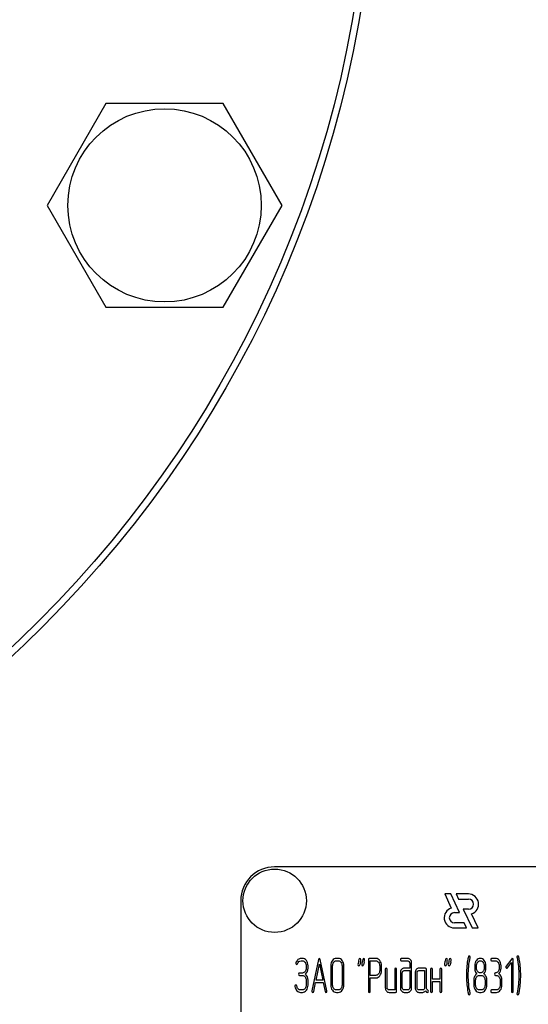
# Model space of a CAD drawing. Units: millimetres. Extents: x 0 to 6269, y -4 to 4433.
# Drawn here: x 3414 to 3489, y 3143 to 3288 of the extents above; entities that cross this region are included whole.
import ezdxf
from ezdxf.enums import TextEntityAlignment as Align

# ---------------------------------------------------------------- set-up
doc = ezdxf.new("R2010")
doc.units = ezdxf.units.MM
doc.header["$LTSCALE"] = 344.776119
doc.layers.get('0').update_dxf_attribs({"linetype": 'CONTINUOUS'})
doc.layers.add('DIMS', color=7, linetype='CONTINUOUS')
doc.dimstyles.new('DIMSTYLE_5', dxfattribs={"dimtxt": 52.238806, "dimasz": 59.701493, "dimexe": 2, "dimexo": 0, "dimgap": 0.875, "dimtad": 1, "dimdsep": 46, "dimtxsty": 'Standard', "dimblk": '_FILLED', "dimblk1": '_FILLED', "dimblk2": '_FILLED', "dimcen": 0.09, "dimclrt": 5, "dimadec": 0, "dimazin": 0, "dimtp": 1.2, "dimtm": 1.2, "dimtfac": 1, "dimtofl": 0, "dimtmove": 0, "dimatfit": 3, "dimldrblk": '_FILLED', "dimfxl": 1, "dimtolj": 1, "dimarcsym": 0})

# ---------------------------------------------------------------- blocks, each defined once
blk = doc.blocks.new('_FILLED')
at = {"color": 0, "linetype": 'ByBlock'}
blk.add_solid([(0, 0), (-1, 0.1875), (-1, -0.1875)], dxfattribs=at)
blk = doc.blocks.new('*D11')
at = {"layer": 'DIMS', "color": 2, "linetype": 'Continuous'}
for p, q in [((3448.16, 3709.17), (2844.78, 3709.17)), ((2874.63, 3709.17), (2874.63, 2960.67)), ((2874.63, 2212.17), (2874.63, 2960.67)), ((3111.16, 2212.17), (2844.78, 2212.17))]:
    blk.add_line(p, q, dxfattribs=at)
at = {"layer": 'DIMS', "color": 2, "linetype": 'Continuous', "xscale": 59.7014925373, "yscale": 59.7014925373, "zscale": 59.7014925373}
for p, rotation in [((2874.63, 3709.17), 90), ((2874.63, 2212.17), 270)]:
    blk.add_blockref('_FILLED', p, dxfattribs=dict(at, rotation=rotation))
at = {"layer": 'DIMS', "color": 5, "linetype": 'Continuous', "width": 0.59082}
blk.add_text('1497', height=52.239, rotation=90, dxfattribs=at).set_placement((2861.57, 2960.67), align=Align.CENTER)

msp = doc.modelspace()

# ---------------------------------------------------------------- linework, layer by layer
at = {"color": 7, "linetype": 'Continuous'}
for p, q in [((3426.27, 3275.723), (3417.609, 3260.723)), ((3443.59, 3275.723), (3426.27, 3275.723)), ((3452.25, 3260.723), (3443.59, 3275.723)), ((3417.609, 3260.723), (3426.27, 3245.723)), ((3443.59, 3245.723), (3452.25, 3260.723)), ((3426.27, 3245.723), (3443.59, 3245.723)), ((3541.158, 3163.168), (3451.158, 3163.168)), ((3476.226, 3159.168), (3477.193, 3157.095)), ((3477.126, 3159.168), (3476.226, 3159.168)), ((3478.408, 3156.418), (3477.126, 3159.168)), ((3477.927, 3159.168), (3478.276, 3158.418)), ((3479.728, 3159.168), (3477.927, 3159.168)), ((3478.276, 3158.418), (3479.728, 3158.418)), ((3446.158, 3158.168), (3446.158, 3008.168)), ((3478.976, 3156.918), (3480.258, 3154.168)), ((3479.728, 3156.918), (3478.976, 3156.918)), ((3477.658, 3156.418), (3478.408, 3156.418)), ((3481.158, 3154.168), (3480.191, 3156.242)), ((3479.108, 3154.918), (3477.658, 3154.918)), ((3477.658, 3154.168), (3479.458, 3154.168)), ((3479.458, 3154.168), (3479.108, 3154.918)), ((3480.258, 3154.168), (3481.158, 3154.168)), ((3455.251, 3149.662), (3455.057, 3149.662)), ((3457.625, 3149.498), (3456.654, 3144.887)), ((3458.863, 3144.887), (3457.892, 3149.498)), ((3460.539, 3149.662), (3460.261, 3149.662)), ((3464.977, 3149.48), (3464.977, 3144.841)), ((3466.087, 3149.658), (3465.116, 3149.658)), ((3470.801, 3149.662), (3469.832, 3149.662)), ((3483.704, 3149.662), (3483.149, 3149.662)), ((3486.104, 3149.608), (3485.274, 3148.533)), ((3486.339, 3144.837), (3486.339, 3149.483)), ((3455.057, 3149.305), (3455.251, 3149.305)), ((3455.808, 3148.59), (3455.808, 3148.232)), ((3456.086, 3148.232), (3456.086, 3148.59)), ((3457.268, 3146.449), (3457.759, 3148.804)), ((3457.759, 3148.804), (3458.25, 3146.449)), ((3459.429, 3148.59), (3459.429, 3145.731)), ((3459.706, 3145.731), (3459.706, 3148.59)), ((3460.261, 3149.305), (3460.539, 3149.305)), ((3461.096, 3148.59), (3461.096, 3145.731)), ((3461.374, 3145.731), (3461.374, 3148.59)), ((3465.255, 3147.164), (3465.255, 3149.301)), ((3465.255, 3149.301), (3466.087, 3149.301)), ((3466.645, 3148.59), (3466.645, 3147.871)), ((3466.922, 3147.871), (3466.922, 3148.59)), ((3467.474, 3148.054), (3467.474, 3145.373)), ((3467.752, 3145.373), (3467.752, 3148.054)), ((3468.861, 3148.054), (3468.861, 3145.016)), ((3469.139, 3144.837), (3469.139, 3148.054)), ((3469.832, 3149.305), (3470.801, 3149.305)), ((3471.081, 3148.232), (3470.251, 3148.232)), ((3471.081, 3148.947), (3471.081, 3148.232)), ((3471.358, 3145.373), (3471.358, 3148.947)), ((3473.408, 3148.232), (3472.437, 3148.232)), ((3473.547, 3145.366), (3473.547, 3148.054)), ((3474.133, 3148.054), (3474.133, 3144.837)), ((3474.41, 3146.624), (3474.41, 3148.054)), ((3475.52, 3148.054), (3475.52, 3146.624)), ((3475.797, 3144.837), (3475.797, 3148.054)), ((3480.93, 3148.229), (3480.93, 3148.593)), ((3482.039, 3148.593), (3482.039, 3148.229)), ((3482.317, 3148.229), (3482.317, 3148.593)), ((3483.149, 3149.305), (3483.704, 3149.305)), ((3484.259, 3148.59), (3484.259, 3148.232)), ((3484.536, 3148.232), (3484.536, 3148.59)), ((3485.468, 3148.286), (3486.062, 3149.051)), ((3486.062, 3149.051), (3486.062, 3144.837)), ((3455.251, 3147.514), (3454.837, 3147.514)), ((3454.837, 3147.157), (3455.251, 3147.157)), ((3466.087, 3147.164), (3465.255, 3147.164)), ((3465.255, 3144.841), (3465.255, 3146.806)), ((3465.255, 3146.806), (3466.087, 3146.806)), ((3469.694, 3147.518), (3469.694, 3145.373)), ((3469.971, 3145.373), (3469.971, 3147.518)), ((3470.251, 3147.875), (3471.081, 3147.875)), ((3471.081, 3147.875), (3471.081, 3145.373)), ((3471.883, 3147.518), (3471.883, 3145.373)), ((3472.16, 3145.373), (3472.16, 3147.518)), ((3472.437, 3147.875), (3473.27, 3147.875)), ((3473.27, 3147.875), (3473.27, 3145.373)), ((3475.52, 3146.624), (3474.41, 3146.624)), ((3481.346, 3147.16), (3481.623, 3147.16)), ((3483.704, 3147.16), (3483.843, 3147.16)), ((3455.808, 3146.445), (3455.808, 3145.731)), ((3456.086, 3145.731), (3456.086, 3146.445)), ((3456.921, 3144.794), (3457.193, 3146.092)), ((3457.193, 3146.092), (3458.325, 3146.092)), ((3458.25, 3146.449), (3457.268, 3146.449)), ((3458.325, 3146.092), (3458.596, 3144.794)), ((3474.41, 3144.837), (3474.41, 3146.267)), ((3474.41, 3146.267), (3475.52, 3146.267)), ((3475.52, 3146.267), (3475.52, 3144.837)), ((3480.513, 3146.445), (3480.513, 3145.731)), ((3480.791, 3145.731), (3480.791, 3146.445)), ((3482.178, 3146.445), (3482.178, 3145.731)), ((3482.455, 3145.731), (3482.455, 3146.445)), ((3484.397, 3146.445), (3484.397, 3145.731)), ((3484.675, 3145.731), (3484.675, 3146.445)), ((3455.251, 3145.016), (3454.973, 3145.016)), ((3454.973, 3144.658), (3455.251, 3144.658)), ((3460.539, 3145.016), (3460.261, 3145.016)), ((3460.261, 3144.658), (3460.539, 3144.658)), ((3468.861, 3145.016), (3468.029, 3145.016)), ((3468.029, 3144.658), (3469, 3144.658)), ((3470.801, 3145.016), (3470.251, 3145.016)), ((3470.251, 3144.658), (3470.801, 3144.658)), ((3472.992, 3145.016), (3472.437, 3145.016)), ((3472.437, 3144.658), (3472.992, 3144.658)), ((3481.623, 3145.016), (3481.346, 3145.016)), ((3481.346, 3144.658), (3481.623, 3144.658)), ((3483.843, 3145.016), (3483.149, 3145.016)), ((3483.149, 3144.658), (3483.843, 3144.658))]:
    msp.add_line(p, q, dxfattribs=at)
for centre, radius in [((3298.658, 3317.168), 167.5), ((3298.658, 3317.168), 166.5), ((3434.93, 3260.723), 14.25), ((3451.158, 3158.168), 4.675)]:
    msp.add_circle(centre, radius, dxfattribs=at)
for centre, radius, start, end in [((3451.158, 3158.168), 5, 90, 180), ((3479.728, 3157.668), 1.5, 287.98692, 90), ((3479.728, 3157.668), 0.75, 270, 90), ((3477.658, 3155.668), 1.5, 108.04058, 270), ((3477.658, 3155.668), 0.75, 90, 270), ((3495.34, 3142.038), 32.316, 167.34848, 168.05004), ((3495.895, 3142.038), 32.316, 167.34848, 168.05004), ((3508.091, 3142.04), 32.306, 167.34832, 168.0501), ((3508.667, 3142.035), 32.327, 167.34865, 168.04999), ((3493.022, 3147.165), 13.593, 170.66562, 179.9904), ((3474.247, 3147.17), 13.194, 359.95914, 9.5936), ((3492.726, 3147.158), 13.297, 179.95905, 189.53491), ((3473.747, 3147.164), 13.693, 350.71241, 359.98394)]:
    msp.add_arc(centre, radius, start, end, dxfattribs=at)
for points in [[(3454.602, 3149.487), (3454.463, 3149.372), (3454.363, 3149.215), (3454.295, 3149.023)], [(3455.057, 3149.662), (3454.89, 3149.662), (3454.74, 3149.601), (3454.602, 3149.487)], [(3455.84, 3149.346), (3455.678, 3149.555), (3455.481, 3149.662), (3455.251, 3149.662)], [(3457.759, 3149.658), (3457.692, 3149.658), (3457.648, 3149.605), (3457.625, 3149.498)], [(3457.892, 3149.498), (3457.87, 3149.605), (3457.825, 3149.658), (3457.759, 3149.658)], [(3460.261, 3149.662), (3460.031, 3149.662), (3459.834, 3149.555), (3459.673, 3149.347)], [(3461.129, 3149.347), (3460.966, 3149.555), (3460.769, 3149.662), (3460.539, 3149.662)], [(3463.588, 3149.523), (3463.562, 3149.394), (3463.532, 3149.265), (3463.504, 3149.137)], [(3463.723, 3149.662), (3463.651, 3149.662), (3463.607, 3149.615), (3463.588, 3149.523)], [(3463.868, 3149.49), (3463.868, 3149.605), (3463.818, 3149.662), (3463.723, 3149.662)], [(3463.808, 3149.116), (3463.848, 3149.294), (3463.868, 3149.419), (3463.868, 3149.49)], [(3464.143, 3149.523), (3464.117, 3149.394), (3464.087, 3149.265), (3464.059, 3149.137)], [(3464.278, 3149.662), (3464.206, 3149.662), (3464.162, 3149.615), (3464.143, 3149.523)], [(3464.423, 3149.49), (3464.423, 3149.605), (3464.373, 3149.662), (3464.278, 3149.662)], [(3464.363, 3149.116), (3464.403, 3149.294), (3464.423, 3149.419), (3464.423, 3149.49)], [(3465.116, 3149.658), (3465.022, 3149.658), (3464.977, 3149.598), (3464.977, 3149.48)], [(3466.675, 3149.344), (3466.512, 3149.551), (3466.315, 3149.658), (3466.087, 3149.658)], [(3469.832, 3149.662), (3469.738, 3149.662), (3469.694, 3149.601), (3469.694, 3149.483)], [(3469.694, 3149.483), (3469.694, 3149.362), (3469.738, 3149.305), (3469.832, 3149.305)], [(3471.193, 3149.449), (3471.084, 3149.59), (3470.953, 3149.662), (3470.801, 3149.662)], [(3476.35, 3149.523), (3476.324, 3149.394), (3476.294, 3149.265), (3476.266, 3149.137)], [(3476.485, 3149.662), (3476.413, 3149.662), (3476.369, 3149.615), (3476.35, 3149.523)], [(3476.629, 3149.49), (3476.629, 3149.605), (3476.579, 3149.662), (3476.485, 3149.662)], [(3476.57, 3149.116), (3476.61, 3149.294), (3476.629, 3149.419), (3476.629, 3149.49)], [(3476.905, 3149.523), (3476.879, 3149.394), (3476.849, 3149.265), (3476.821, 3149.137)], [(3477.04, 3149.662), (3476.968, 3149.662), (3476.923, 3149.615), (3476.905, 3149.523)], [(3477.184, 3149.49), (3477.184, 3149.605), (3477.134, 3149.662), (3477.04, 3149.662)], [(3477.125, 3149.116), (3477.165, 3149.294), (3477.184, 3149.419), (3477.184, 3149.49)], [(3479.716, 3149.886), (3479.662, 3149.662), (3479.628, 3149.49), (3479.609, 3149.37)], [(3479.706, 3147.16), (3479.706, 3148.014), (3479.795, 3148.894), (3479.977, 3149.794)], [(3479.842, 3150.019), (3479.781, 3150.019), (3479.737, 3149.973), (3479.716, 3149.886)], [(3479.984, 3149.848), (3479.984, 3149.962), (3479.936, 3150.019), (3479.842, 3150.019)], [(3479.977, 3149.794), (3479.981, 3149.812), (3479.984, 3149.83), (3479.984, 3149.848)], [(3481.487, 3149.662), (3481.254, 3149.662), (3481.057, 3149.558), (3480.896, 3149.352)], [(3482.073, 3149.347), (3481.912, 3149.555), (3481.715, 3149.662), (3481.487, 3149.662)], [(3483.149, 3149.662), (3483.055, 3149.662), (3483.01, 3149.601), (3483.01, 3149.483)], [(3483.01, 3149.483), (3483.01, 3149.362), (3483.055, 3149.305), (3483.149, 3149.305)], [(3484.292, 3149.347), (3484.131, 3149.555), (3483.934, 3149.662), (3483.704, 3149.662)], [(3486.198, 3149.658), (3486.159, 3149.658), (3486.128, 3149.641), (3486.104, 3149.608)], [(3486.339, 3149.483), (3486.339, 3149.598), (3486.292, 3149.658), (3486.198, 3149.658)], [(3487.03, 3150.019), (3486.936, 3150.019), (3486.889, 3149.962), (3486.889, 3149.848)], [(3486.889, 3149.848), (3486.889, 3149.83), (3486.889, 3149.812), (3486.894, 3149.794)], [(3486.894, 3149.794), (3487.072, 3148.894), (3487.163, 3148.014), (3487.163, 3147.16)], [(3487.161, 3149.887), (3487.133, 3149.973), (3487.091, 3150.019), (3487.03, 3150.019)], [(3487.256, 3149.368), (3487.208, 3149.655), (3487.174, 3149.83), (3487.161, 3149.887)], [(3454.295, 3149.023), (3454.285, 3148.994), (3454.282, 3148.969), (3454.282, 3148.944)], [(3454.282, 3148.944), (3454.282, 3148.826), (3454.33, 3148.768), (3454.43, 3148.768)], [(3454.43, 3148.768), (3454.485, 3148.768), (3454.527, 3148.804), (3454.552, 3148.879)], [(3454.552, 3148.879), (3454.646, 3149.162), (3454.815, 3149.305), (3455.057, 3149.305)], [(3455.251, 3149.305), (3455.403, 3149.305), (3455.534, 3149.233), (3455.643, 3149.092)], [(3455.643, 3149.092), (3455.753, 3148.951), (3455.808, 3148.783), (3455.808, 3148.59)], [(3455.808, 3148.232), (3455.808, 3148.032), (3455.753, 3147.864), (3455.645, 3147.725)], [(3455.711, 3147.339), (3455.961, 3147.553), (3456.086, 3147.85), (3456.086, 3148.232)], [(3456.086, 3148.59), (3456.086, 3148.883), (3456.003, 3149.137), (3455.84, 3149.346)], [(3459.673, 3149.347), (3459.509, 3149.137), (3459.429, 3148.883), (3459.429, 3148.59)], [(3459.706, 3148.59), (3459.706, 3148.783), (3459.759, 3148.951), (3459.87, 3149.094)], [(3459.87, 3149.094), (3459.978, 3149.233), (3460.108, 3149.305), (3460.261, 3149.305)], [(3460.539, 3149.305), (3460.691, 3149.305), (3460.821, 3149.233), (3460.932, 3149.093)], [(3460.932, 3149.093), (3461.041, 3148.954), (3461.096, 3148.786), (3461.096, 3148.59)], [(3461.374, 3148.59), (3461.374, 3148.886), (3461.29, 3149.14), (3461.129, 3149.347)], [(3463.504, 3149.137), (3463.465, 3148.958), (3463.446, 3148.833), (3463.446, 3148.761)], [(3463.446, 3148.761), (3463.446, 3148.647), (3463.493, 3148.59), (3463.59, 3148.59)], [(3463.59, 3148.59), (3463.66, 3148.59), (3463.704, 3148.636), (3463.724, 3148.729)], [(3464.059, 3149.137), (3464.02, 3148.958), (3464.001, 3148.833), (3464.001, 3148.761)], [(3464.001, 3148.761), (3464.001, 3148.647), (3464.048, 3148.59), (3464.145, 3148.59)], [(3464.145, 3148.59), (3464.214, 3148.59), (3464.259, 3148.636), (3464.279, 3148.729)], [(3466.087, 3149.301), (3466.237, 3149.301), (3466.367, 3149.229), (3466.478, 3149.09)], [(3466.478, 3149.09), (3466.589, 3148.951), (3466.645, 3148.783), (3466.645, 3148.59)], [(3466.922, 3148.59), (3466.922, 3148.883), (3466.839, 3149.137), (3466.675, 3149.344)], [(3467.613, 3148.232), (3467.519, 3148.232), (3467.474, 3148.172), (3467.474, 3148.054)], [(3467.752, 3148.054), (3467.752, 3148.172), (3467.705, 3148.232), (3467.613, 3148.232)], [(3469, 3148.232), (3468.906, 3148.232), (3468.861, 3148.172), (3468.861, 3148.054)], [(3469.139, 3148.054), (3469.139, 3148.172), (3469.092, 3148.232), (3469, 3148.232)], [(3469.855, 3148.021), (3469.746, 3147.882), (3469.694, 3147.714), (3469.694, 3147.518)], [(3470.251, 3148.232), (3470.096, 3148.232), (3469.963, 3148.161), (3469.855, 3148.021)], [(3470.801, 3149.305), (3470.878, 3149.305), (3470.942, 3149.269), (3470.997, 3149.2)], [(3470.997, 3149.2), (3471.053, 3149.129), (3471.081, 3149.047), (3471.081, 3148.947)], [(3471.358, 3148.947), (3471.358, 3149.14), (3471.303, 3149.308), (3471.193, 3149.449)], [(3472.046, 3148.021), (3471.935, 3147.879), (3471.883, 3147.711), (3471.883, 3147.518)], [(3472.437, 3148.232), (3472.285, 3148.232), (3472.154, 3148.161), (3472.046, 3148.021)], [(3473.547, 3148.054), (3473.547, 3148.172), (3473.5, 3148.232), (3473.408, 3148.232)], [(3474.271, 3148.232), (3474.177, 3148.232), (3474.133, 3148.172), (3474.133, 3148.054)], [(3474.41, 3148.054), (3474.41, 3148.172), (3474.363, 3148.232), (3474.271, 3148.232)], [(3475.658, 3148.232), (3475.564, 3148.232), (3475.52, 3148.172), (3475.52, 3148.054)], [(3475.797, 3148.054), (3475.797, 3148.172), (3475.75, 3148.232), (3475.658, 3148.232)], [(3476.266, 3149.137), (3476.227, 3148.958), (3476.208, 3148.833), (3476.208, 3148.761)], [(3476.208, 3148.761), (3476.208, 3148.647), (3476.255, 3148.59), (3476.352, 3148.59)], [(3476.352, 3148.59), (3476.421, 3148.59), (3476.466, 3148.636), (3476.485, 3148.729)], [(3476.821, 3149.137), (3476.782, 3148.958), (3476.763, 3148.833), (3476.763, 3148.761)], [(3476.763, 3148.761), (3476.763, 3148.647), (3476.81, 3148.59), (3476.907, 3148.59)], [(3476.907, 3148.59), (3476.976, 3148.59), (3477.021, 3148.636), (3477.04, 3148.729)], [(3480.896, 3149.352), (3480.733, 3149.144), (3480.652, 3148.89), (3480.652, 3148.593)], [(3480.652, 3148.593), (3480.652, 3148.272), (3480.663, 3148.054), (3480.685, 3147.939)], [(3480.93, 3148.593), (3480.93, 3148.786), (3480.982, 3148.954), (3481.09, 3149.094)], [(3481.092, 3147.723), (3480.982, 3147.861), (3480.93, 3148.029), (3480.93, 3148.229)], [(3481.09, 3149.094), (3481.199, 3149.233), (3481.329, 3149.305), (3481.482, 3149.305)], [(3481.482, 3149.305), (3481.637, 3149.305), (3481.767, 3149.233), (3481.875, 3149.096)], [(3481.875, 3149.096), (3481.984, 3148.958), (3482.039, 3148.79), (3482.039, 3148.593)], [(3482.039, 3148.229), (3482.039, 3148.032), (3481.984, 3147.864), (3481.876, 3147.725)], [(3482.009, 3147.396), (3482.214, 3147.61), (3482.317, 3147.886), (3482.317, 3148.229)], [(3482.317, 3148.593), (3482.317, 3148.886), (3482.233, 3149.14), (3482.073, 3149.347)], [(3483.704, 3149.305), (3483.856, 3149.305), (3483.987, 3149.233), (3484.095, 3149.094)], [(3484.095, 3149.094), (3484.203, 3148.954), (3484.259, 3148.786), (3484.259, 3148.59)], [(3484.259, 3148.232), (3484.259, 3148.032), (3484.203, 3147.864), (3484.095, 3147.725)], [(3484.228, 3147.396), (3484.433, 3147.61), (3484.536, 3147.889), (3484.536, 3148.232)], [(3484.536, 3148.59), (3484.536, 3148.886), (3484.453, 3149.14), (3484.292, 3149.347)], [(3485.274, 3148.533), (3485.246, 3148.497), (3485.232, 3148.458), (3485.232, 3148.415)], [(3485.232, 3148.415), (3485.232, 3148.365), (3485.246, 3148.322), (3485.274, 3148.286)], [(3485.274, 3148.286), (3485.302, 3148.25), (3485.335, 3148.232), (3485.374, 3148.232)], [(3485.374, 3148.232), (3485.407, 3148.232), (3485.441, 3148.25), (3485.468, 3148.286)], [(3454.837, 3147.514), (3454.743, 3147.514), (3454.699, 3147.453), (3454.699, 3147.335)], [(3454.699, 3147.335), (3454.699, 3147.214), (3454.743, 3147.157), (3454.837, 3147.157)], [(3455.645, 3147.725), (3455.534, 3147.582), (3455.403, 3147.514), (3455.251, 3147.514)], [(3455.251, 3147.157), (3455.403, 3147.157), (3455.534, 3147.085), (3455.644, 3146.945)], [(3455.644, 3146.945), (3455.753, 3146.806), (3455.808, 3146.638), (3455.808, 3146.445)], [(3456.086, 3146.445), (3456.086, 3146.824), (3455.961, 3147.124), (3455.711, 3147.339)], [(3466.479, 3147.37), (3466.367, 3147.232), (3466.237, 3147.164), (3466.087, 3147.164)], [(3466.087, 3146.806), (3466.317, 3146.806), (3466.514, 3146.91), (3466.677, 3147.118)], [(3466.645, 3147.871), (3466.645, 3147.675), (3466.589, 3147.507), (3466.479, 3147.37)], [(3466.677, 3147.118), (3466.839, 3147.325), (3466.922, 3147.575), (3466.922, 3147.871)], [(3469.971, 3147.518), (3469.971, 3147.614), (3469.996, 3147.696), (3470.052, 3147.768)], [(3470.052, 3147.768), (3470.107, 3147.839), (3470.174, 3147.875), (3470.251, 3147.875)], [(3472.16, 3147.518), (3472.16, 3147.614), (3472.185, 3147.696), (3472.24, 3147.768)], [(3472.24, 3147.768), (3472.296, 3147.839), (3472.36, 3147.875), (3472.437, 3147.875)], [(3479.977, 3144.526), (3479.795, 3145.427), (3479.706, 3146.306), (3479.706, 3147.16)], [(3480.633, 3146.999), (3480.552, 3146.828), (3480.513, 3146.645), (3480.513, 3146.445)], [(3480.96, 3147.396), (3480.821, 3147.303), (3480.713, 3147.171), (3480.633, 3146.999)], [(3480.685, 3147.939), (3480.724, 3147.725), (3480.816, 3147.546), (3480.96, 3147.396)], [(3480.791, 3146.445), (3480.791, 3146.638), (3480.844, 3146.806), (3480.955, 3146.949)], [(3480.955, 3146.949), (3481.063, 3147.089), (3481.193, 3147.16), (3481.346, 3147.16)], [(3481.487, 3147.518), (3481.332, 3147.518), (3481.201, 3147.585), (3481.092, 3147.723)], [(3481.876, 3147.725), (3481.767, 3147.585), (3481.637, 3147.518), (3481.487, 3147.518)], [(3481.623, 3147.16), (3481.776, 3147.16), (3481.906, 3147.089), (3482.014, 3146.949)], [(3482.333, 3146.999), (3482.253, 3147.171), (3482.145, 3147.303), (3482.009, 3147.396)], [(3482.014, 3146.949), (3482.123, 3146.81), (3482.178, 3146.642), (3482.178, 3146.445)], [(3482.455, 3146.445), (3482.455, 3146.645), (3482.414, 3146.828), (3482.333, 3146.999)], [(3483.704, 3147.518), (3483.61, 3147.518), (3483.565, 3147.457), (3483.565, 3147.339)], [(3483.565, 3147.339), (3483.565, 3147.217), (3483.61, 3147.16), (3483.704, 3147.16)], [(3484.095, 3147.725), (3483.987, 3147.585), (3483.856, 3147.518), (3483.704, 3147.518)], [(3483.843, 3147.16), (3483.995, 3147.16), (3484.126, 3147.089), (3484.234, 3146.949)], [(3484.553, 3146.999), (3484.472, 3147.171), (3484.364, 3147.303), (3484.228, 3147.396)], [(3484.234, 3146.949), (3484.342, 3146.81), (3484.397, 3146.642), (3484.397, 3146.445)], [(3484.675, 3146.445), (3484.675, 3146.645), (3484.633, 3146.828), (3484.553, 3146.999)], [(3487.163, 3147.16), (3487.163, 3146.302), (3487.072, 3145.427), (3486.894, 3144.526)], [(3454.299, 3145.741), (3454.205, 3145.741), (3454.158, 3145.681), (3454.158, 3145.566)], [(3454.158, 3145.566), (3454.158, 3145.552), (3454.158, 3145.538), (3454.16, 3145.523)], [(3454.16, 3145.523), (3454.199, 3145.273), (3454.294, 3145.066), (3454.448, 3144.901)], [(3454.431, 3145.594), (3454.416, 3145.691), (3454.371, 3145.741), (3454.299, 3145.741)], [(3454.622, 3145.178), (3454.521, 3145.287), (3454.457, 3145.427), (3454.431, 3145.594)], [(3454.973, 3145.016), (3454.84, 3145.016), (3454.724, 3145.069), (3454.622, 3145.178)], [(3455.645, 3145.227), (3455.534, 3145.084), (3455.403, 3145.016), (3455.251, 3145.016)], [(3455.808, 3145.731), (3455.808, 3145.534), (3455.753, 3145.366), (3455.645, 3145.227)], [(3455.842, 3144.973), (3456.003, 3145.18), (3456.086, 3145.434), (3456.086, 3145.731)], [(3459.429, 3145.731), (3459.429, 3145.434), (3459.509, 3145.18), (3459.672, 3144.971)], [(3459.869, 3145.225), (3459.759, 3145.366), (3459.706, 3145.534), (3459.706, 3145.731)], [(3460.261, 3145.016), (3460.108, 3145.016), (3459.978, 3145.084), (3459.869, 3145.225)], [(3460.932, 3145.224), (3460.821, 3145.084), (3460.691, 3145.016), (3460.539, 3145.016)], [(3461.096, 3145.731), (3461.096, 3145.53), (3461.041, 3145.362), (3460.932, 3145.224)], [(3461.129, 3144.97), (3461.29, 3145.177), (3461.374, 3145.43), (3461.374, 3145.731)], [(3467.474, 3145.373), (3467.474, 3145.173), (3467.527, 3145.005), (3467.635, 3144.866)], [(3467.832, 3145.119), (3467.777, 3145.191), (3467.752, 3145.273), (3467.752, 3145.373)], [(3468.029, 3145.016), (3467.951, 3145.016), (3467.888, 3145.048), (3467.832, 3145.119)], [(3469.694, 3145.373), (3469.694, 3145.177), (3469.746, 3145.009), (3469.854, 3144.868)], [(3470.052, 3145.119), (3469.996, 3145.191), (3469.971, 3145.273), (3469.971, 3145.373)], [(3470.251, 3145.016), (3470.174, 3145.016), (3470.107, 3145.048), (3470.052, 3145.119)], [(3470.998, 3145.119), (3470.942, 3145.048), (3470.878, 3145.016), (3470.801, 3145.016)], [(3471.081, 3145.373), (3471.081, 3145.273), (3471.053, 3145.191), (3470.998, 3145.119)], [(3471.195, 3144.868), (3471.303, 3145.009), (3471.358, 3145.177), (3471.358, 3145.373)], [(3471.883, 3145.373), (3471.883, 3145.173), (3471.935, 3145.005), (3472.043, 3144.866)], [(3472.24, 3145.119), (3472.185, 3145.191), (3472.16, 3145.273), (3472.16, 3145.373)], [(3472.437, 3145.016), (3472.36, 3145.016), (3472.296, 3145.048), (3472.24, 3145.119)], [(3473.187, 3145.119), (3473.131, 3145.048), (3473.067, 3145.016), (3472.992, 3145.016)], [(3473.27, 3145.373), (3473.27, 3145.273), (3473.242, 3145.191), (3473.187, 3145.119)], [(3473.735, 3145), (3473.608, 3145.066), (3473.547, 3145.187), (3473.547, 3145.366)], [(3480.513, 3145.731), (3480.513, 3145.434), (3480.594, 3145.18), (3480.756, 3144.971)], [(3480.953, 3145.225), (3480.844, 3145.366), (3480.791, 3145.534), (3480.791, 3145.731)], [(3481.346, 3145.016), (3481.193, 3145.016), (3481.063, 3145.084), (3480.953, 3145.225)], [(3482.014, 3145.223), (3481.906, 3145.084), (3481.776, 3145.016), (3481.623, 3145.016)], [(3482.178, 3145.731), (3482.178, 3145.53), (3482.123, 3145.362), (3482.014, 3145.223)], [(3482.211, 3144.969), (3482.372, 3145.177), (3482.455, 3145.43), (3482.455, 3145.731)], [(3484.234, 3145.223), (3484.126, 3145.084), (3483.995, 3145.016), (3483.843, 3145.016)], [(3484.397, 3145.731), (3484.397, 3145.53), (3484.342, 3145.362), (3484.234, 3145.223)], [(3484.431, 3144.969), (3484.592, 3145.177), (3484.675, 3145.43), (3484.675, 3145.731)], [(3454.448, 3144.901), (3454.602, 3144.737), (3454.776, 3144.658), (3454.973, 3144.658)], [(3455.251, 3144.658), (3455.481, 3144.658), (3455.678, 3144.762), (3455.842, 3144.973)], [(3456.654, 3144.887), (3456.649, 3144.866), (3456.649, 3144.848), (3456.649, 3144.833)], [(3456.649, 3144.833), (3456.649, 3144.719), (3456.696, 3144.662), (3456.79, 3144.662)], [(3456.79, 3144.662), (3456.857, 3144.662), (3456.902, 3144.705), (3456.921, 3144.794)], [(3458.596, 3144.794), (3458.613, 3144.705), (3458.658, 3144.662), (3458.727, 3144.662)], [(3458.727, 3144.662), (3458.821, 3144.662), (3458.868, 3144.719), (3458.868, 3144.833)], [(3458.868, 3144.833), (3458.868, 3144.848), (3458.866, 3144.866), (3458.863, 3144.887)], [(3459.672, 3144.971), (3459.834, 3144.762), (3460.031, 3144.658), (3460.261, 3144.658)], [(3460.539, 3144.658), (3460.769, 3144.658), (3460.966, 3144.762), (3461.129, 3144.97)], [(3464.977, 3144.841), (3464.977, 3144.719), (3465.022, 3144.662), (3465.116, 3144.662)], [(3465.116, 3144.662), (3465.208, 3144.662), (3465.255, 3144.719), (3465.255, 3144.841)], [(3467.635, 3144.866), (3467.743, 3144.726), (3467.874, 3144.658), (3468.029, 3144.658)], [(3469, 3144.658), (3469.092, 3144.658), (3469.139, 3144.716), (3469.139, 3144.837)], [(3469.854, 3144.868), (3469.963, 3144.726), (3470.096, 3144.658), (3470.251, 3144.658)], [(3470.801, 3144.658), (3470.956, 3144.658), (3471.086, 3144.726), (3471.195, 3144.868)], [(3472.043, 3144.866), (3472.152, 3144.726), (3472.282, 3144.658), (3472.437, 3144.658)], [(3472.992, 3144.658), (3473.159, 3144.658), (3473.297, 3144.737), (3473.408, 3144.898)], [(3473.408, 3144.898), (3473.522, 3144.73), (3473.619, 3144.648), (3473.7, 3144.648)], [(3473.7, 3144.648), (3473.789, 3144.648), (3473.836, 3144.708), (3473.836, 3144.833)], [(3473.836, 3144.833), (3473.836, 3144.912), (3473.802, 3144.966), (3473.735, 3145)], [(3474.133, 3144.837), (3474.133, 3144.716), (3474.177, 3144.658), (3474.271, 3144.658)], [(3474.271, 3144.658), (3474.363, 3144.658), (3474.41, 3144.716), (3474.41, 3144.837)], [(3475.52, 3144.837), (3475.52, 3144.716), (3475.564, 3144.658), (3475.658, 3144.658)], [(3475.658, 3144.658), (3475.75, 3144.658), (3475.797, 3144.716), (3475.797, 3144.837)], [(3479.612, 3144.955), (3479.662, 3144.662), (3479.695, 3144.49), (3479.712, 3144.433)], [(3479.712, 3144.433), (3479.737, 3144.347), (3479.781, 3144.301), (3479.842, 3144.301)], [(3479.842, 3144.301), (3479.936, 3144.301), (3479.984, 3144.358), (3479.984, 3144.473)], [(3479.984, 3144.473), (3479.984, 3144.49), (3479.981, 3144.508), (3479.977, 3144.526)], [(3480.756, 3144.971), (3480.918, 3144.762), (3481.115, 3144.658), (3481.346, 3144.658)], [(3481.623, 3144.658), (3481.853, 3144.658), (3482.05, 3144.762), (3482.211, 3144.969)], [(3483.149, 3145.016), (3483.055, 3145.016), (3483.01, 3144.955), (3483.01, 3144.837)], [(3483.01, 3144.837), (3483.01, 3144.716), (3483.055, 3144.658), (3483.149, 3144.658)], [(3483.843, 3144.658), (3484.073, 3144.658), (3484.27, 3144.762), (3484.431, 3144.969)], [(3486.062, 3144.837), (3486.062, 3144.716), (3486.106, 3144.658), (3486.201, 3144.658)], [(3486.201, 3144.658), (3486.292, 3144.658), (3486.339, 3144.716), (3486.339, 3144.837)], [(3486.894, 3144.526), (3486.889, 3144.508), (3486.889, 3144.49), (3486.889, 3144.473)], [(3486.889, 3144.473), (3486.889, 3144.358), (3486.936, 3144.301), (3487.03, 3144.301)], [(3487.03, 3144.301), (3487.091, 3144.301), (3487.133, 3144.347), (3487.161, 3144.433)], [(3487.161, 3144.433), (3487.208, 3144.658), (3487.241, 3144.83), (3487.261, 3144.954)]]:
    msp.add_open_spline(points, degree=3, dxfattribs=at)

# ---------------------------------------------------------------- dimensions: what is measured, and where the dimension line sits
at = {"layer": 'DIMS', "color": 2, "linetype": 'Continuous'}
dim = msp.add_linear_dim(base=(2874.629, 2212.168), p1=(3448.158, 3709.168), p2=(3111.158, 2212.168), angle=270, dimstyle='DIMSTYLE_5', dxfattribs=at)
dim.commit()
dim.dimension.update_dxf_attribs({"geometry": '*D11', "text_midpoint": (2874.629, 2960.668), "dimtype": 160})

doc.saveas('drawing.dxf')
